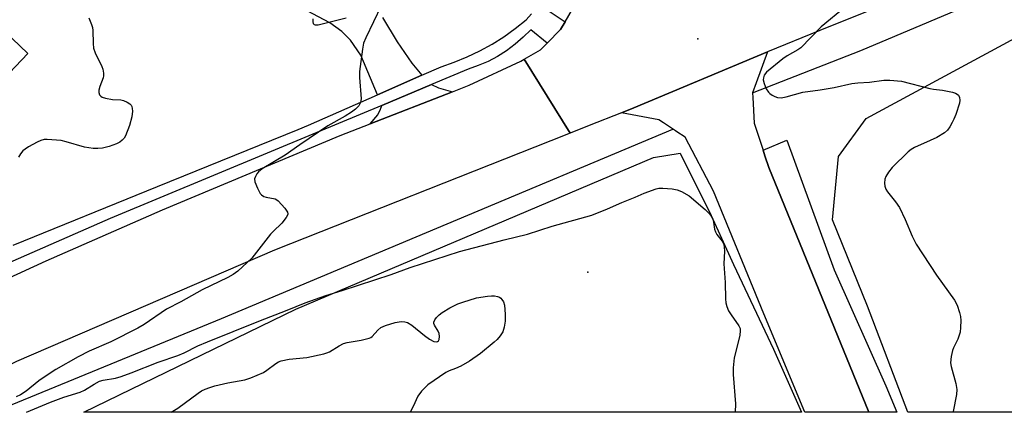
# Model space of a CAD drawing. Units: inches. Extents: x 1261762 to 1267762, y 497454 to 501454.
# Drawn here: x 1265121 to 1265406, y 497454 to 497568 of the extents above; entities that cross this region are included whole.
import ezdxf

# ---------------------------------------------------------------- set-up
doc = ezdxf.new("R2010")
doc.units = ezdxf.units.IN
doc.header["$MEASUREMENT"] = 0
for name, color, linetype in [('BLDG-Footprint', 5, 'Continuous'), ('ELEV-Spot Elevation', 7, 'Continuous'), ('HYDRO-Canal', 164, 'Continuous'), ('NTRL-Trees', 3, 'Continuous'), ('TRANS-Driveway', 251, 'Continuous'), ('TRANS-Parking Lot', 4, 'Continuous'), ('TRANS-Road', 130, 'Continuous'), ('TRANS-Street Sidewalk', 7, 'Continuous'), ('Undefined', 1, 'Continuous')]:
    doc.layers.add(name, color=color, linetype=linetype)

msp = doc.modelspace()

# ---------------------------------------------------------------- linework, layer by layer
at = {"layer": 'BLDG-Footprint', "elevation": 319.96}
msp.add_lwpolyline([(1265067.9, 497604.44), (1265084.83, 497588.28), (1265097.89, 497601.95), (1265110.04, 497590.34), (1265099.95, 497579.78), (1265122.85, 497557.91), (1265101.39, 497535.44), (1265099.73, 497537.02), (1265096.47, 497533.61), (1265072.56, 497556.46), (1265075.88, 497559.94), (1265064.9, 497570.43), (1265066.6, 497572.21), (1265051.18, 497586.94)], close=True, dxfattribs=at)
at = {"layer": 'ELEV-Spot Elevation'}
for p in [(1265317, 497562.1, 314.83), (1265285.1, 497494.6, 317.37)]:
    msp.add_point(p, dxfattribs=at)
at = {"layer": 'HYDRO-Canal'}
for points in [[(1265332.82, 497546.54), (1265364.28, 497558.75), (1265423.33, 497583.7), (1265474.91, 497609.31), (1265522.52, 497636.64), (1265588.58, 497679.22), (1265634.73, 497718.84), (1265666.57, 497751.61), (1265672.32, 497757.5)], [(1265112.79, 497454.11), (1265178.97, 497481.22), (1265309.8, 497535.99)]]:
    msp.add_lwpolyline(points, dxfattribs=at)
at = {"layer": 'NTRL-Trees'}
msp.add_lwpolyline([(1265746.62, 497520.93), (1265689, 497509.56), (1265524.82, 497493.27), (1265494.11, 497477.54), (1265475.66, 497468.08), (1265455.21, 497454.07), (1265377.87, 497454.08), (1265366.14, 497484.74), (1265356, 497509.71), (1265357.79, 497528.1), (1265365.81, 497539.05), (1265504, 497613.76), (1265602.52, 497675), (1265641.66, 497689.8), (1265649.3, 497692.69), (1265661.86, 497686.86), (1265669.93, 497671.61), (1265663.65, 497638.87), (1265663.06, 497623.55), (1265662.75, 497615.55), (1265671.27, 497605.24), (1265757.25, 497574.5)], dxfattribs=at)
msp.add_lwpolyline([(1265338.93, 497472.36), (1265347.02, 497454.09), (1265139.08, 497454.11), (1265200.5, 497483.89), (1265304.12, 497527.79), (1265311.86, 497529.08), (1265320.88, 497511.03), (1265327.33, 497496.85)], close=True, dxfattribs=at)
at = {"layer": 'TRANS-Driveway'}
msp.add_lwpolyline([(1265225.65, 497568.33), (1265229.85, 497561.3), (1265234.18, 497555.12), (1265237.03, 497551.58), (1265224.16, 497545.92), (1265219.36, 497557.38), (1265216.32, 497561.7), (1265213.82, 497564.25), (1265210.4, 497566.8), (1265187.37, 497579.01)], dxfattribs=at)
msp.add_lwpolyline([(1265245.94, 497546.8), (1265222.04, 497537.54), (1265224.28, 497540.1), (1265225.08, 497541.74), (1265225.44, 497542.87), (1265239.83, 497548.9), (1265241.91, 497547.99)], close=True, dxfattribs=at)
at = {"layer": 'TRANS-Parking Lot'}
msp.add_lwpolyline([(1265335.93, 497529.89), (1265336.47, 497528.27), (1265337.61, 497524.86), (1265366.59, 497454.08), (1265347.98, 497454.09), (1265336.11, 497482.58), (1265321.51, 497518.09), (1265313.32, 497533.66), (1265310.92, 497535.25), (1265310.55, 497535.5), (1265307.08, 497537.8), (1265305.72, 497538.69), (1265294.91, 497540.73), (1265298.43, 497542.12), (1265337.15, 497558.37), (1265333.88, 497549.43), (1265332.82, 497546.54), (1265332.9, 497545.2), (1265333.35, 497537.68)], close=True, dxfattribs=at)
at = {"layer": 'TRANS-Road'}
msp.add_lwpolyline([(1265368.99, 497571.16), (1265352.41, 497564.5), (1265337.15, 497558.37), (1265298.43, 497542.12), (1265294.91, 497540.73), (1265285.52, 497537.02), (1265279.99, 497534.84), (1265266.72, 497556.26), (1265271.38, 497558.98), (1265273.31, 497560.9), (1265277.23, 497564.83), (1265278.56, 497567.05), (1265280.74, 497570.69)], dxfattribs=at)
msp.add_lwpolyline([(1265279.99, 497534.84), (1265274.46, 497532.66), (1265194.3, 497501), (1265119.63, 497468.79), (1265105.13, 497461.52), (1265090.7, 497454.11), (1265083.7, 497454.11), (1265073.16, 497478.19), (1265079.21, 497478.05), (1265088.39, 497479.85), (1265100.56, 497485.24), (1265128.17, 497497.88), (1265161.87, 497512.63), (1265213.35, 497534.17), (1265222.04, 497537.54), (1265245.94, 497546.8), (1265250.79, 497548.68), (1265265.76, 497555.7), (1265266.72, 497556.26)], close=True, dxfattribs=at)
at = {"layer": 'TRANS-Street Sidewalk'}
for points in [[(1265273.32, 497570.52), (1265278.56, 497567.05), (1265277.23, 497564.83), (1265273.31, 497560.9), (1265268.6, 497564.77), (1265266.42, 497562.57), (1265264.08, 497560.54), (1265261.6, 497558.7), (1265258.98, 497557.05), (1265256.24, 497555.6), (1265253.4, 497554.37), (1265250.47, 497553.36), (1265239.83, 497548.9), (1265225.44, 497542.87), (1265206.62, 497534.98), (1265146.68, 497510.1), (1265109.86, 497494.01)], [(1265118.63, 497502.38), (1265160.44, 497519.37), (1265201.17, 497535.91), (1265204.17, 497537.14), (1265224.16, 497545.92), (1265237.03, 497551.58), (1265242.59, 497554.02), (1265246.43, 497555.34), (1265250.18, 497556.88), (1265253.84, 497558.63), (1265257.39, 497560.59), (1265260.82, 497562.75), (1265264.12, 497565.1), (1265267.28, 497567.64), (1265268.84, 497569.36)]]:
    msp.add_lwpolyline(points, dxfattribs=at)
msp.add_lwpolyline([(1265366.59, 497454.08), (1265337.61, 497524.86), (1265336.47, 497528.27), (1265335.93, 497529.89), (1265342.79, 497532.76), (1265356.56, 497495.32), (1265371.46, 497461.74), (1265374.64, 497454.08)], close=True, dxfattribs=at)
at = {"layer": 'Undefined'}
for points, elevation in [([(1265359.78, 497571.38), (1265352.75, 497565.56), (1265346.86, 497559.54), (1265345.96, 497558.9), (1265342.87, 497557.16), (1265341.63, 497556.37), (1265336.94, 497552.46), (1265336.28, 497551.58), (1265336.02, 497550.82), (1265335.97, 497550.3), (1265336.19, 497549.22), (1265336.84, 497547.64), (1265337.44, 497546.7), (1265337.84, 497546.32), (1265338.55, 497545.85), (1265339.3, 497545.44), (1265340.09, 497545.14), (1265341.17, 497545.07), (1265342.57, 497545.31), (1265347.43, 497546.65), (1265352.48, 497547.38), (1265356.47, 497548.05), (1265361.64, 497549.18), (1265363.39, 497549.41), (1265366.75, 497549.62), (1265370.86, 497550.14), (1265372.6, 497550.15), (1265376.06, 497549.89), (1265384.21, 497547.75), (1265385.31, 497547.55), (1265387.91, 497547.26), (1265390.85, 497546.67), (1265391.68, 497546.4), (1265392.16, 497546.14), (1265392.51, 497545.81), (1265392.86, 497545.18), (1265392.94, 497544.41), (1265392.79, 497543.56), (1265391.75, 497540.22), (1265391.24, 497538.92), (1265390.72, 497537.88), (1265390.01, 497536.62), (1265389.36, 497535.69), (1265388.51, 497534.94), (1265386.22, 497533.61), (1265384.37, 497532.68), (1265379.77, 497530.7), (1265378.79, 497530.13), (1265377.92, 497529.42), (1265373.31, 497524.92), (1265372.23, 497523.56), (1265371.51, 497522.31), (1265371.24, 497521.49), (1265371.11, 497520.34), (1265371.23, 497519.48), (1265371.52, 497518.66), (1265371.94, 497517.89), (1265374.33, 497514.94), (1265375.41, 497513.28), (1265377.12, 497509.84), (1265379.09, 497505.07), (1265380.29, 497502.7), (1265386.19, 497493.79), (1265391.35, 497486.48), (1265392.14, 497485.04), (1265392.84, 497482.9), (1265393.09, 497481.81), (1265393.19, 497480.67), (1265393.13, 497478.65), (1265392.98, 497477.22), (1265392.35, 497475.24), (1265391.12, 497472.73), (1265390.82, 497471.94), (1265390.45, 497470.19), (1265390.26, 497468.42), (1265390.4, 497467.35), (1265391.78, 497462.41), (1265392.07, 497460.71), (1265391.93, 497459.26), (1265391.04, 497454.33), (1265391.04, 497454.08)], 314), ([(1265140.54, 497568.17), (1265141.32, 497566.26), (1265141.57, 497565.42), (1265141.68, 497564.57), (1265141.76, 497560.81), (1265141.91, 497559.39), (1265142.42, 497558.06), (1265144.31, 497554.12), (1265144.57, 497553.31), (1265144.78, 497552.22), (1265144.81, 497551.4), (1265144.73, 497550.87), (1265143.71, 497548.33), (1265143.43, 497547.3), (1265143.43, 497546.64), (1265143.67, 497545.97), (1265143.99, 497545.56), (1265144.4, 497545.27), (1265145.41, 497544.93), (1265147.36, 497544.62), (1265149.81, 497544.52), (1265150.62, 497544.29), (1265151.68, 497543.77), (1265152.4, 497543.3), (1265152.79, 497542.93), (1265153.03, 497542.5), (1265153.14, 497542.01), (1265153.18, 497541.22), (1265153.01, 497539.56), (1265152.29, 497537.05), (1265151.19, 497534.1), (1265150.76, 497533.42), (1265150.19, 497532.8), (1265149.5, 497532.26), (1265148.53, 497531.72), (1265146.48, 497530.94), (1265144.55, 497530.54), (1265143.16, 497530.36), (1265141.76, 497530.41), (1265139.25, 497530.81), (1265133.93, 497532.37), (1265132.52, 497532.7), (1265128.44, 497533.03), (1265127.58, 497532.98), (1265126.64, 497532.73), (1265125.59, 497532.25), (1265123.03, 497530.85), (1265122.06, 497530.23), (1265121.43, 497529.69), (1265120.73, 497528.86), (1265120.19, 497527.9)], 318), ([(1265164.44, 497454.1), (1265166.31, 497455.28), (1265172.2, 497459.62), (1265173.18, 497460.24), (1265174.25, 497460.74), (1265175.64, 497461.27), (1265177.07, 497461.68), (1265180.82, 497462.56), (1265185.77, 497463.51), (1265187.44, 497464), (1265191.15, 497465.58), (1265192.13, 497466.22), (1265194.73, 497468.21), (1265195.47, 497468.64), (1265196.24, 497468.94), (1265198.64, 497469.46), (1265203.73, 497469.94), (1265208.67, 497471), (1265209.52, 497471.25), (1265210.27, 497471.59), (1265213.05, 497473.32), (1265214.29, 497473.94), (1265215.4, 497474.23), (1265219.44, 497474.9), (1265221.73, 497475.47), (1265222.25, 497475.69), (1265222.66, 497475.99), (1265224.26, 497477.82), (1265225.13, 497478.59), (1265226.47, 497479.17), (1265229.35, 497480.03), (1265231.09, 497480.38), (1265232.14, 497480.28), (1265232.88, 497480.05), (1265234.11, 497479.27), (1265237.82, 497476.27), (1265239.27, 497475.23), (1265240.54, 497474.59), (1265241.18, 497474.47), (1265241.55, 497474.53), (1265241.84, 497474.76), (1265242.01, 497475.18), (1265242.12, 497475.99), (1265242.06, 497476.84), (1265241.76, 497477.58), (1265240.72, 497479.26), (1265240.55, 497479.72), (1265240.51, 497480.17), (1265240.78, 497480.83), (1265241.26, 497481.45), (1265242.04, 497482.25), (1265242.91, 497482.97), (1265245.16, 497484.31), (1265247.49, 497485.47), (1265248.87, 497485.97), (1265252.83, 497487.19), (1265256.05, 497487.69), (1265257.23, 497487.78), (1265258.12, 497487.72), (1265258.98, 497487.55), (1265259.5, 497487.36), (1265259.93, 497487.07), (1265260.26, 497486.71), (1265260.66, 497486.06), (1265260.98, 497485.04), (1265261.16, 497482.43), (1265261.17, 497480.4), (1265260.89, 497478.69), (1265260.48, 497477.33), (1265259.76, 497476.16), (1265258.88, 497475.1), (1265258.03, 497474.32), (1265254.01, 497471.05), (1265250.87, 497468.91), (1265248.37, 497467.42), (1265246.81, 497466.73), (1265244.94, 497466.05), (1265243.95, 497465.56), (1265238.78, 497462.02), (1265236.93, 497460.14), (1265235.86, 497458.78), (1265234.55, 497455.78), (1265233.7, 497454.1)], 318)]:
    msp.add_lwpolyline(points, dxfattribs=dict(at, elevation=elevation))
for points in [[(1265225.24, 497571.65, 316), (1265220.8, 497562.44, 316), (1265220.14, 497560.83, 316), (1265219.8, 497559.11, 316), (1265218.97, 497552.69, 316), (1265219, 497550.94, 316), (1265219.46, 497544.8, 316), (1265219.29, 497543.71, 316), (1265218.79, 497542.77, 316), (1265217.83, 497541.76, 316), (1265216.7, 497540.93, 316), (1265214.78, 497539.74, 316), (1265209.8, 497536.97, 316), (1265201.66, 497531.46, 316), (1265197.48, 497528.44, 316), (1265190.78, 497524.53, 316), (1265189.72, 497523.67, 316), (1265189.21, 497523.02, 316), (1265188.8, 497522.31, 316), (1265188.57, 497521.58, 316), (1265188.67, 497520.79, 316), (1265189.4, 497518.89, 316), (1265190.2, 497517.36, 316), (1265190.55, 497516.95, 316), (1265191.21, 497516.54, 316), (1265191.97, 497516.28, 316), (1265194.5, 497515.83, 316), (1265194.98, 497515.58, 316), (1265195.41, 497515.24, 316), (1265197.35, 497513.09, 316), (1265198.11, 497511.97, 316), (1265198.23, 497511.52, 316), (1265198.21, 497511.29, 316), (1265197.76, 497510.39, 316), (1265196.51, 497508.83, 316), (1265193.92, 497506.42, 316), (1265193.14, 497505.58, 316), (1265187.8, 497498.63, 316), (1265183.73, 497494.95, 316), (1265182.35, 497493.91, 316), (1265180.83, 497493.1, 316), (1265173.39, 497489.49, 316), (1265167.16, 497485.99, 316), (1265163.05, 497483.92, 316), (1265156.53, 497479.45, 316), (1265154.73, 497478.37, 316), (1265146.88, 497474.48, 316), (1265140.6, 497471.78, 316), (1265137.44, 497470.14, 316), (1265130.99, 497466.43, 316), (1265128.79, 497465.03, 316), (1265126.06, 497463.19, 316), (1265122.43, 497460.22, 316), (1265120.75, 497459.15, 316), (1265119.48, 497458.58, 316)], [(1265205.44, 497567.87, 316), (1265205.45, 497567.05, 316), (1265205.57, 497566.6, 316), (1265205.81, 497566.32, 316), (1265206.17, 497566.2, 316), (1265206.96, 497566.21, 316), (1265208.12, 497566.42, 316), (1265215.08, 497568.22, 316)], [(1265122.46, 497454.11, 316), (1265129.4, 497457.04, 316), (1265133.33, 497458.4, 316), (1265137.99, 497459.86, 316), (1265139.27, 497460.49, 316), (1265142.06, 497462.24, 316), (1265143.61, 497463.05, 316), (1265144.67, 497463.35, 316), (1265148.29, 497463.96, 316), (1265149.93, 497464.41, 316), (1265152.8, 497465.47, 316), (1265160.64, 497468.59, 316), (1265166.33, 497470.52, 316), (1265168.17, 497471.31, 316), (1265172.15, 497473.27, 316), (1265174.88, 497474.46, 316), (1265189.85, 497480.48, 316), (1265198.01, 497483.58, 316), (1265203.2, 497485.72, 316), (1265209.22, 497487.91, 316), (1265213.92, 497489.32, 316), (1265228.17, 497493.91, 316), (1265233.67, 497495.95, 316), (1265247.91, 497500.64, 316), (1265260.86, 497504, 316), (1265267.65, 497505.61, 316), (1265274.84, 497507.94, 316), (1265286.25, 497511.14, 316), (1265290.81, 497512.92, 316), (1265294.99, 497514.8, 316), (1265298.87, 497516.36, 316), (1265301.45, 497517.52, 316), (1265304.91, 497518.77, 316), (1265305.72, 497518.94, 316), (1265306.9, 497518.96, 316), (1265309.57, 497518.71, 316), (1265311.04, 497518.48, 316), (1265312.32, 497517.98, 316), (1265314.46, 497516.69, 316), (1265319.13, 497512.73, 316), (1265320.39, 497511.51, 316), (1265320.89, 497510.83, 316), (1265321.36, 497509.84, 316), (1265321.56, 497509.04, 316), (1265321.81, 497507.09, 316), (1265322.09, 497506.28, 316), (1265322.55, 497505.49, 316), (1265324.06, 497503.57, 316), (1265324.51, 497502.61, 316), (1265324.65, 497501.81, 316), (1265324.69, 497500.7, 316), (1265324.58, 497497.01, 316), (1265324.92, 497491.63, 316), (1265325.04, 497486.86, 316), (1265325.15, 497485.75, 316), (1265325.43, 497484.64, 316), (1265325.94, 497483.44, 316), (1265326.65, 497482.26, 316), (1265328.9, 497479.08, 316), (1265329.23, 497478.3, 316), (1265329.31, 497477.74, 316), (1265329.14, 497476.33, 316), (1265327.57, 497469.78, 316), (1265327.28, 497466.93, 316), (1265327.29, 497464.98, 316), (1265327.9, 497456.56, 316), (1265327.79, 497454.09, 316)]]:
    msp.add_polyline3d(points, dxfattribs=at)

doc.saveas('drawing.dxf')
